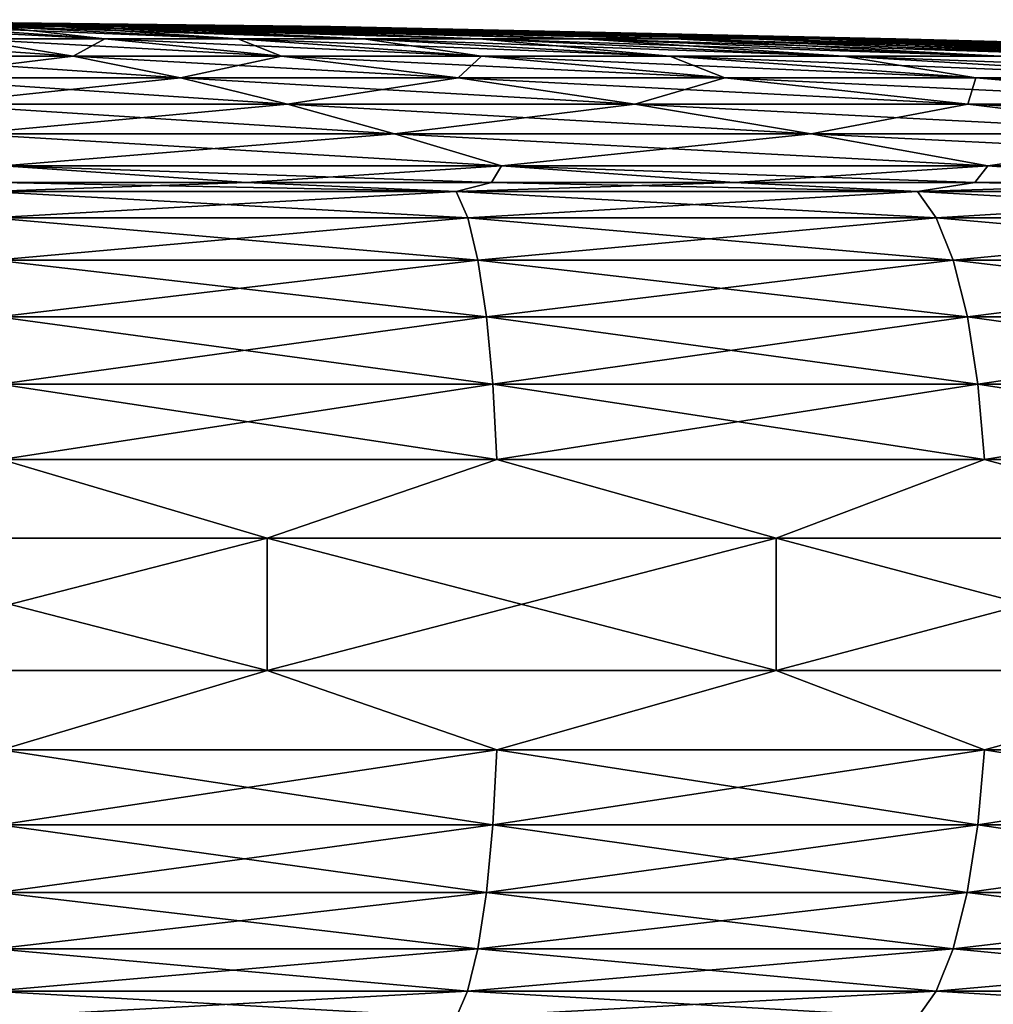
# Model space of a CAD drawing. Units: millimetres. Extents: x -36 to 36, y -114 to 7.
# Drawn here: x 2 to 9, y 0 to 7 of the extents above; entities that cross this region are included whole.
import ezdxf

# ---------------------------------------------------------------- set-up
doc = ezdxf.new("R2010")
doc.units = ezdxf.units.MM
doc.header["$LTSCALE"] = 81.481481
for name, color, linetype in [('10', 7, 'CONTINUOUS'), ('11', 7, 'CONTINUOUS'), ('2', 7, 'CONTINUOUS'), ('3', 7, 'CONTINUOUS'), ('4', 7, 'CONTINUOUS'), ('5', 7, 'CONTINUOUS'), ('8', 7, 'CONTINUOUS'), ('9', 7, 'CONTINUOUS')]:
    doc.layers.add(name, color=color, linetype=linetype)

msp = doc.modelspace()

# ---------------------------------------------------------------- linework, layer by layer
at = {"layer": '10', "linetype": 'Continuous'}
for points in [[(5.1453, 6.1008, -33.5867), (1.721, 6.1008, -33.9349), (3.6112, 6.166, -33.2042), (5.1453, 6.1008, -33.5867)], [(3.6112, 6.166, -33.2042), (1.721, 6.1008, -33.9349), (1.8082, 6.166, -33.351), (3.6112, 6.166, -33.2042)], [(5.4035, 6.166, -32.96), (5.1453, 6.1008, -33.5867), (3.6112, 6.166, -33.2042), (5.4035, 6.166, -32.96)], [(8.5168, 6.1008, -32.8939), (5.1453, 6.1008, -33.5867), (7.18, 6.166, -32.6191), (8.5168, 6.1008, -32.8939)], [(7.18, 6.166, -32.6191), (5.1453, 6.1008, -33.5867), (5.4035, 6.166, -32.96), (7.18, 6.166, -32.6191)], [(8.9354, 6.166, -32.1826), (8.5168, 6.1008, -32.8939), (7.18, 6.166, -32.6191), (8.9354, 6.166, -32.1826)], [(11.8009, 6.1008, -31.8635), (8.5168, 6.1008, -32.8939), (10.6647, 6.166, -31.6516), (11.8009, 6.1008, -31.8635)], [(10.6647, 6.166, -31.6516), (8.5168, 6.1008, -32.8939), (8.9354, 6.166, -32.1826), (10.6647, 6.166, -31.6516)], [(5.1453, 6.1008, -33.5867), (1.7488, 5.9083, -34.4843), (1.721, 6.1008, -33.9349), (5.1453, 6.1008, -33.5867)], [(5.2286, 5.9083, -34.1305), (1.7488, 5.9083, -34.4843), (5.1453, 6.1008, -33.5867), (5.2286, 5.9083, -34.1305)], [(8.5168, 6.1008, -32.8939), (5.2286, 5.9083, -34.1305), (5.1453, 6.1008, -33.5867), (8.5168, 6.1008, -32.8939)], [(8.6547, 5.9083, -33.4264), (5.2286, 5.9083, -34.1305), (8.5168, 6.1008, -32.8939), (8.6547, 5.9083, -33.4264)], [(11.8009, 6.1008, -31.8635), (8.6547, 5.9083, -33.4264), (8.5168, 6.1008, -32.8939), (11.8009, 6.1008, -31.8635)], [(11.992, 5.9083, -32.3793), (8.6547, 5.9083, -33.4264), (11.8009, 6.1008, -31.8635), (11.992, 5.9083, -32.3793)], [(5.2286, 5.9083, -34.1305), (1.7738, 5.598, -34.977), (1.7488, 5.9083, -34.4843), (5.2286, 5.9083, -34.1305)], [(5.3033, 5.598, -34.6181), (1.7738, 5.598, -34.977), (5.2286, 5.9083, -34.1305), (5.3033, 5.598, -34.6181)], [(8.6547, 5.9083, -33.4264), (5.3033, 5.598, -34.6181), (5.2286, 5.9083, -34.1305), (8.6547, 5.9083, -33.4264)], [(8.7783, 5.598, -33.904), (5.3033, 5.598, -34.6181), (8.6547, 5.9083, -33.4264), (8.7783, 5.598, -33.904)], [(11.992, 5.9083, -32.3793), (8.7783, 5.598, -33.904), (8.6547, 5.9083, -33.4264), (11.992, 5.9083, -32.3793)], [(12.1633, 5.598, -32.8419), (8.7783, 5.598, -33.904), (11.992, 5.9083, -32.3793), (12.1633, 5.598, -32.8419)], [(5.3033, 5.598, -34.6181), (1.7947, 5.1857, -35.3884), (1.7738, 5.598, -34.977), (5.3033, 5.598, -34.6181)], [(5.3657, 5.1857, -35.0252), (1.7947, 5.1857, -35.3884), (5.3033, 5.598, -34.6181), (5.3657, 5.1857, -35.0252)], [(8.7783, 5.598, -33.904), (5.3657, 5.1857, -35.0252), (5.3033, 5.598, -34.6181), (8.7783, 5.598, -33.904)], [(8.8816, 5.1857, -34.3027), (5.3657, 5.1857, -35.0252), (8.7783, 5.598, -33.904), (8.8816, 5.1857, -34.3027)], [(12.1633, 5.598, -32.8419), (8.8816, 5.1857, -34.3027), (8.7783, 5.598, -33.904), (12.1633, 5.598, -32.8419)], [(12.3064, 5.1857, -33.2282), (8.8816, 5.1857, -34.3027), (12.1633, 5.598, -32.8419), (12.3064, 5.1857, -33.2282)], [(5.3657, 5.1857, -35.0252), (1.8104, 4.692, -35.6977), (1.7947, 5.1857, -35.3884), (5.3657, 5.1857, -35.0252)], [(5.4126, 4.692, -35.3313), (1.8104, 4.692, -35.6977), (5.3657, 5.1857, -35.0252), (5.4126, 4.692, -35.3313)], [(8.8816, 5.1857, -34.3027), (5.4126, 4.692, -35.3313), (5.3657, 5.1857, -35.0252), (8.8816, 5.1857, -34.3027)], [(8.9592, 4.692, -34.6025), (5.4126, 4.692, -35.3313), (8.8816, 5.1857, -34.3027), (8.9592, 4.692, -34.6025)], [(12.3064, 5.1857, -33.2282), (8.9592, 4.692, -34.6025), (8.8816, 5.1857, -34.3027), (12.3064, 5.1857, -33.2282)], [(12.4139, 4.692, -33.5186), (8.9592, 4.692, -34.6025), (12.3064, 5.1857, -33.2282), (12.4139, 4.692, -33.5186)], [(5.4126, 4.692, -35.3313), (1.8201, 4.1417, -35.8893), (1.8104, 4.692, -35.6977), (5.4126, 4.692, -35.3313)], [(5.4416, 4.1417, -35.5211), (1.8201, 4.1417, -35.8893), (5.4126, 4.692, -35.3313), (5.4416, 4.1417, -35.5211)], [(8.9592, 4.692, -34.6025), (5.4416, 4.1417, -35.5211), (5.4126, 4.692, -35.3313), (8.9592, 4.692, -34.6025)], [(9.0073, 4.1417, -34.7883), (5.4416, 4.1417, -35.5211), (8.9592, 4.692, -34.6025), (9.0073, 4.1417, -34.7883)], [(12.4139, 4.692, -33.5186), (9.0073, 4.1417, -34.7883), (8.9592, 4.692, -34.6025), (12.4139, 4.692, -33.5186)], [(12.4806, 4.1417, -33.6986), (9.0073, 4.1417, -34.7883), (12.4139, 4.692, -33.5186), (12.4806, 4.1417, -33.6986)], [(3.763, 3.566, -35.8028), (0, 3.566, -36), (1.8201, 4.1417, -35.8893), (3.763, 3.566, -35.8028)], [(5.4416, 4.1417, -35.5211), (3.763, 3.566, -35.8028), (1.8201, 4.1417, -35.8893), (5.4416, 4.1417, -35.5211)], [(7.4848, 3.566, -35.2133), (3.763, 3.566, -35.8028), (5.4416, 4.1417, -35.5211), (7.4848, 3.566, -35.2133)], [(9.0073, 4.1417, -34.7883), (7.4848, 3.566, -35.2133), (5.4416, 4.1417, -35.5211), (9.0073, 4.1417, -34.7883)], [(11.1246, 3.566, -34.238), (7.4848, 3.566, -35.2133), (9.0073, 4.1417, -34.7883), (11.1246, 3.566, -34.238)], [(12.4806, 4.1417, -33.6986), (11.1246, 3.566, -34.238), (9.0073, 4.1417, -34.7883), (12.4806, 4.1417, -33.6986)]]:
    msp.add_3dface(points, dxfattribs=at)
at = {"layer": '11', "linetype": 'Continuous'}
for points in [[(0, 7.356), (4.2253, 7.3052), (4.1208, 7.3065, -0.5206), (0, 7.356)], [(0, 7.356), (4.1208, 7.3065, -0.5206), (4.0231, 7.3065, -1.033), (0, 7.356)], [(0, 7.356), (4.0231, 7.3065, -1.033), (3.8619, 7.3065, -1.529), (0, 7.356)], [(0, 7.356), (3.8619, 7.3065, -1.529), (3.6398, 7.3065, -2.001), (0, 7.356)], [(0, 7.356), (3.6398, 7.3065, -2.001), (3.3603, 7.3065, -2.4414), (0, 7.356)], [(0, 7.356), (3.3603, 7.3065, -2.4414), (3.0278, 7.3065, -2.8433), (0, 7.356)], [(0, 7.356), (3.0278, 7.3065, -2.8433), (2.6476, 7.3065, -3.2004), (0, 7.356)], [(0, 7.356), (2.6476, 7.3065, -3.2004), (2.2256, 7.3065, -3.507), (0, 7.356)], [(0, 7.356), (2.2256, 7.3065, -3.507), (1.7685, 7.3065, -3.7583), (0, 7.356)], [(2.5756, 7.2168, -7.9267), (1.5618, 7.2168, -8.187), (1.2835, 7.3065, -3.9503), (2.5756, 7.2168, -7.9267)], [(1.7685, 7.3065, -3.7583), (2.5756, 7.2168, -7.9267), (1.2835, 7.3065, -3.9503), (1.7685, 7.3065, -3.7583)], [(3.5487, 7.2168, -7.5414), (2.5756, 7.2168, -7.9267), (1.7685, 7.3065, -3.7583), (3.5487, 7.2168, -7.5414)], [(2.2256, 7.3065, -3.507), (3.5487, 7.2168, -7.5414), (1.7685, 7.3065, -3.7583), (2.2256, 7.3065, -3.507)], [(4.4659, 7.2168, -7.0372), (3.5487, 7.2168, -7.5414), (2.2256, 7.3065, -3.507), (4.4659, 7.2168, -7.0372)], [(2.6476, 7.3065, -3.2004), (4.4659, 7.2168, -7.0372), (2.2256, 7.3065, -3.507), (2.6476, 7.3065, -3.2004)], [(5.3127, 7.2168, -6.422), (4.4659, 7.2168, -7.0372), (2.6476, 7.3065, -3.2004), (5.3127, 7.2168, -6.422)], [(3.0278, 7.3065, -2.8433), (5.3127, 7.2168, -6.422), (2.6476, 7.3065, -3.2004), (3.0278, 7.3065, -2.8433)], [(6.0757, 7.2168, -5.7055), (5.3127, 7.2168, -6.422), (3.0278, 7.3065, -2.8433), (6.0757, 7.2168, -5.7055)], [(3.3603, 7.3065, -2.4414), (6.0757, 7.2168, -5.7055), (3.0278, 7.3065, -2.8433), (3.3603, 7.3065, -2.4414)], [(6.7429, 7.2168, -4.899), (6.0757, 7.2168, -5.7055), (3.3603, 7.3065, -2.4414), (6.7429, 7.2168, -4.899)], [(3.6398, 7.3065, -2.001), (6.7429, 7.2168, -4.899), (3.3603, 7.3065, -2.4414), (3.6398, 7.3065, -2.001)], [(7.3037, 7.2168, -4.0153), (6.7429, 7.2168, -4.899), (3.6398, 7.3065, -2.001), (7.3037, 7.2168, -4.0153)], [(3.8619, 7.3065, -1.529), (7.3037, 7.2168, -4.0153), (3.6398, 7.3065, -2.001), (3.8619, 7.3065, -1.529)], [(7.7494, 7.2168, -3.0682), (7.3037, 7.2168, -4.0153), (3.8619, 7.3065, -1.529), (7.7494, 7.2168, -3.0682)], [(4.0231, 7.3065, -1.033), (7.7494, 7.2168, -3.0682), (3.8619, 7.3065, -1.529), (4.0231, 7.3065, -1.033)], [(8.0728, 7.2168, -2.0727), (7.7494, 7.2168, -3.0682), (4.0231, 7.3065, -1.033), (8.0728, 7.2168, -2.0727)], [(4.1208, 7.3065, -0.5206), (8.0728, 7.2168, -2.0727), (4.0231, 7.3065, -1.033), (4.1208, 7.3065, -0.5206)], [(4.2253, 7.3052), (8.2689, 7.2168, -1.0446), (4.1208, 7.3065, -0.5206), (4.2253, 7.3052)], [(8.2689, 7.2168, -1.0446), (8.0728, 7.2168, -2.0727), (4.1208, 7.3065, -0.5206), (8.2689, 7.2168, -1.0446)], [(4.2253, 7.3052), (8.3591, 7.2162), (8.2689, 7.2168, -1.0446), (4.2253, 7.3052)], [(2.3449, 7.0904, -12.2926), (0.7858, 7.0904, -12.4896), (1.5618, 7.2168, -8.187), (2.3449, 7.0904, -12.2926)], [(2.5756, 7.2168, -7.9267), (2.3449, 7.0904, -12.2926), (1.5618, 7.2168, -8.187), (2.5756, 7.2168, -7.9267)], [(3.8671, 7.0904, -11.9018), (2.3449, 7.0904, -12.2926), (2.5756, 7.2168, -7.9267), (3.8671, 7.0904, -11.9018)], [(3.5487, 7.2168, -7.5414), (3.8671, 7.0904, -11.9018), (2.5756, 7.2168, -7.9267), (3.5487, 7.2168, -7.5414)], [(5.3283, 7.0904, -11.3232), (3.8671, 7.0904, -11.9018), (3.5487, 7.2168, -7.5414), (5.3283, 7.0904, -11.3232)], [(4.4659, 7.2168, -7.0372), (5.3283, 7.0904, -11.3232), (3.5487, 7.2168, -7.5414), (4.4659, 7.2168, -7.0372)], [(6.7055, 7.0904, -10.5661), (5.3283, 7.0904, -11.3232), (4.4659, 7.2168, -7.0372), (6.7055, 7.0904, -10.5661)], [(5.3127, 7.2168, -6.422), (6.7055, 7.0904, -10.5661), (4.4659, 7.2168, -7.0372), (5.3127, 7.2168, -6.422)], [(7.9769, 7.0904, -9.6424), (6.7055, 7.0904, -10.5661), (5.3127, 7.2168, -6.422), (7.9769, 7.0904, -9.6424)], [(6.0757, 7.2168, -5.7055), (7.9769, 7.0904, -9.6424), (5.3127, 7.2168, -6.422), (6.0757, 7.2168, -5.7055)], [(9.1225, 7.0904, -8.5666), (7.9769, 7.0904, -9.6424), (6.0757, 7.2168, -5.7055), (9.1225, 7.0904, -8.5666)], [(6.7429, 7.2168, -4.899), (9.1225, 7.0904, -8.5666), (6.0757, 7.2168, -5.7055), (6.7429, 7.2168, -4.899)], [(10.1242, 7.0904, -7.3557), (9.1225, 7.0904, -8.5666), (6.7429, 7.2168, -4.899), (10.1242, 7.0904, -7.3557)], [(7.3037, 7.2168, -4.0153), (10.1242, 7.0904, -7.3557), (6.7429, 7.2168, -4.899), (7.3037, 7.2168, -4.0153)], [(10.9663, 7.0904, -6.0288), (10.1242, 7.0904, -7.3557), (7.3037, 7.2168, -4.0153), (10.9663, 7.0904, -6.0288)], [(7.7494, 7.2168, -3.0682), (10.9663, 7.0904, -6.0288), (7.3037, 7.2168, -4.0153), (7.7494, 7.2168, -3.0682)], [(11.6355, 7.0904, -4.6068), (10.9663, 7.0904, -6.0288), (7.7494, 7.2168, -3.0682), (11.6355, 7.0904, -4.6068)], [(8.0728, 7.2168, -2.0727), (11.6355, 7.0904, -4.6068), (7.7494, 7.2168, -3.0682), (8.0728, 7.2168, -2.0727)], [(12.1211, 7.0904, -3.1122), (11.6355, 7.0904, -4.6068), (8.0728, 7.2168, -2.0727), (12.1211, 7.0904, -3.1122)], [(8.2689, 7.2168, -1.0446), (12.1211, 7.0904, -3.1122), (8.0728, 7.2168, -2.0727), (8.2689, 7.2168, -1.0446)], [(8.3591, 7.2162), (12.4156, 7.0904, -1.5685), (8.2689, 7.2168, -1.0446), (8.3591, 7.2162)], [(12.4156, 7.0904, -1.5685), (12.1211, 7.0904, -3.1122), (8.2689, 7.2168, -1.0446), (12.4156, 7.0904, -1.5685)], [(8.3591, 7.2162), (9.1894, 7.1939), (12.4156, 7.0904, -1.5685), (8.3591, 7.2162)], [(2.3449, 7.0904, -12.2926), (1.0481, 6.9303, -16.6597), (0.7858, 7.0904, -12.4896), (2.3449, 7.0904, -12.2926)], [(3.1279, 6.9303, -16.397), (1.0481, 6.9303, -16.6597), (2.3449, 7.0904, -12.2926), (3.1279, 6.9303, -16.397)], [(3.8671, 7.0904, -11.9018), (3.1279, 6.9303, -16.397), (2.3449, 7.0904, -12.2926), (3.8671, 7.0904, -11.9018)], [(5.1583, 6.9303, -15.8757), (3.1279, 6.9303, -16.397), (3.8671, 7.0904, -11.9018), (5.1583, 6.9303, -15.8757)], [(5.3283, 7.0904, -11.3232), (5.1583, 6.9303, -15.8757), (3.8671, 7.0904, -11.9018), (5.3283, 7.0904, -11.3232)], [(7.1074, 6.9303, -15.104), (5.1583, 6.9303, -15.8757), (5.3283, 7.0904, -11.3232), (7.1074, 6.9303, -15.104)], [(6.7055, 7.0904, -10.5661), (7.1074, 6.9303, -15.104), (5.3283, 7.0904, -11.3232), (6.7055, 7.0904, -10.5661)], [(8.9444, 6.9303, -14.0941), (7.1074, 6.9303, -15.104), (6.7055, 7.0904, -10.5661), (8.9444, 6.9303, -14.0941)], [(7.9769, 7.0904, -9.6424), (8.9444, 6.9303, -14.0941), (6.7055, 7.0904, -10.5661), (7.9769, 7.0904, -9.6424)], [(10.6403, 6.9303, -12.8619), (8.9444, 6.9303, -14.0941), (7.9769, 7.0904, -9.6424), (10.6403, 6.9303, -12.8619)], [(9.1225, 7.0904, -8.5666), (10.6403, 6.9303, -12.8619), (7.9769, 7.0904, -9.6424), (9.1225, 7.0904, -8.5666)], [(3.1279, 6.9303, -16.397), (1.3105, 6.7396, -20.8291), (1.0481, 6.9303, -16.6597), (3.1279, 6.9303, -16.397)], [(3.9107, 6.7396, -20.5006), (1.3105, 6.7396, -20.8291), (3.1279, 6.9303, -16.397), (3.9107, 6.7396, -20.5006)], [(5.1583, 6.9303, -15.8757), (3.9107, 6.7396, -20.5006), (3.1279, 6.9303, -16.397), (5.1583, 6.9303, -15.8757)], [(6.4493, 6.7396, -19.8488), (3.9107, 6.7396, -20.5006), (5.1583, 6.9303, -15.8757), (6.4493, 6.7396, -19.8488)], [(7.1074, 6.9303, -15.104), (6.4493, 6.7396, -19.8488), (5.1583, 6.9303, -15.8757), (7.1074, 6.9303, -15.104)], [(8.8861, 6.7396, -18.884), (6.4493, 6.7396, -19.8488), (7.1074, 6.9303, -15.104), (8.8861, 6.7396, -18.884)], [(8.9444, 6.9303, -14.0941), (8.8861, 6.7396, -18.884), (7.1074, 6.9303, -15.104), (8.9444, 6.9303, -14.0941)], [(11.1828, 6.7396, -17.6213), (8.8861, 6.7396, -18.884), (8.9444, 6.9303, -14.0941), (11.1828, 6.7396, -17.6213)], [(10.6403, 6.9303, -12.8619), (11.1828, 6.7396, -17.6213), (8.9444, 6.9303, -14.0941), (10.6403, 6.9303, -12.8619)], [(3.9107, 6.7396, -20.5006), (1.5727, 6.5215, -24.9978), (1.3105, 6.7396, -20.8291), (3.9107, 6.7396, -20.5006)], [(4.6934, 6.5215, -24.6036), (1.5727, 6.5215, -24.9978), (3.9107, 6.7396, -20.5006), (4.6934, 6.5215, -24.6036)], [(6.4493, 6.7396, -19.8488), (4.6934, 6.5215, -24.6036), (3.9107, 6.7396, -20.5006), (6.4493, 6.7396, -19.8488)], [(7.74, 6.5215, -23.8214), (4.6934, 6.5215, -24.6036), (6.4493, 6.7396, -19.8488), (7.74, 6.5215, -23.8214)], [(8.8861, 6.7396, -18.884), (7.74, 6.5215, -23.8214), (6.4493, 6.7396, -19.8488), (8.8861, 6.7396, -18.884)], [(10.6646, 6.5215, -22.6634), (7.74, 6.5215, -23.8214), (8.8861, 6.7396, -18.884), (10.6646, 6.5215, -22.6634)], [(11.1828, 6.7396, -17.6213), (10.6646, 6.5215, -22.6634), (8.8861, 6.7396, -18.884), (11.1828, 6.7396, -17.6213)], [(4.6934, 6.5215, -24.6036), (1.835, 6.2883, -29.1666), (1.5727, 6.5215, -24.9978), (4.6934, 6.5215, -24.6036)], [(5.4761, 6.2883, -28.7066), (1.835, 6.2883, -29.1666), (4.6934, 6.5215, -24.6036), (5.4761, 6.2883, -28.7066)], [(7.74, 6.5215, -23.8214), (5.4761, 6.2883, -28.7066), (4.6934, 6.5215, -24.6036), (7.74, 6.5215, -23.8214)], [(9.0308, 6.2883, -27.7939), (5.4761, 6.2883, -28.7066), (7.74, 6.5215, -23.8214), (9.0308, 6.2883, -27.7939)], [(10.6646, 6.5215, -22.6634), (9.0308, 6.2883, -27.7939), (7.74, 6.5215, -23.8214), (10.6646, 6.5215, -22.6634)], [(12.4431, 6.2883, -26.4429), (9.0308, 6.2883, -27.7939), (10.6646, 6.5215, -22.6634), (12.4431, 6.2883, -26.4429)], [(3.6112, 6.166, -33.2042), (1.8082, 6.166, -33.351), (1.835, 6.2883, -29.1666), (3.6112, 6.166, -33.2042)], [(5.4761, 6.2883, -28.7066), (3.6112, 6.166, -33.2042), (1.835, 6.2883, -29.1666), (5.4761, 6.2883, -28.7066)], [(5.4035, 6.166, -32.96), (3.6112, 6.166, -33.2042), (5.4761, 6.2883, -28.7066), (5.4035, 6.166, -32.96)], [(7.18, 6.166, -32.6191), (5.4035, 6.166, -32.96), (5.4761, 6.2883, -28.7066), (7.18, 6.166, -32.6191)], [(9.0308, 6.2883, -27.7939), (7.18, 6.166, -32.6191), (5.4761, 6.2883, -28.7066), (9.0308, 6.2883, -27.7939)], [(8.9354, 6.166, -32.1826), (7.18, 6.166, -32.6191), (9.0308, 6.2883, -27.7939), (8.9354, 6.166, -32.1826)], [(10.6647, 6.166, -31.6516), (8.9354, 6.166, -32.1826), (9.0308, 6.2883, -27.7939), (10.6647, 6.166, -31.6516)], [(12.4431, 6.2883, -26.4429), (10.6647, 6.166, -31.6516), (9.0308, 6.2883, -27.7939), (12.4431, 6.2883, -26.4429)]]:
    msp.add_3dface(points, dxfattribs=at)
at = {"layer": '2', "linetype": 'Continuous'}
for points in [[(0, 2.6, 36), (1.8201, 2.0214, 35.8887), (3.763, 2.6, 35.8028), (0, 2.6, 36)], [(1.8201, 2.0214, 35.8887), (5.4415, 2.0214, 35.5204), (3.763, 2.6, 35.8028), (1.8201, 2.0214, 35.8887)], [(3.763, 2.6, 35.8028), (5.4415, 2.0214, 35.5204), (7.4848, 2.6, 35.2133), (3.763, 2.6, 35.8028)], [(5.4415, 2.0214, 35.5204), (9.0072, 2.0214, 34.7877), (7.4848, 2.6, 35.2133), (5.4415, 2.0214, 35.5204)], [(7.4848, 2.6, 35.2133), (9.0072, 2.0214, 34.7877), (11.1246, 2.6, 34.238), (7.4848, 2.6, 35.2133)], [(9.0072, 2.0214, 34.7877), (12.4803, 2.0214, 33.6979), (11.1246, 2.6, 34.238), (9.0072, 2.0214, 34.7877)], [(1.8103, 1.4714, 35.6964), (5.4124, 1.4714, 35.3301), (1.8201, 2.0214, 35.8887), (1.8103, 1.4714, 35.6964)], [(1.8201, 2.0214, 35.8887), (5.4124, 1.4714, 35.3301), (5.4415, 2.0214, 35.5204), (1.8201, 2.0214, 35.8887)], [(5.4124, 1.4714, 35.3301), (8.9589, 1.4714, 34.6013), (5.4415, 2.0214, 35.5204), (5.4124, 1.4714, 35.3301)], [(5.4415, 2.0214, 35.5204), (8.9589, 1.4714, 34.6013), (9.0072, 2.0214, 34.7877), (5.4415, 2.0214, 35.5204)], [(8.9589, 1.4714, 34.6013), (12.4135, 1.4714, 33.5174), (9.0072, 2.0214, 34.7877), (8.9589, 1.4714, 34.6013)], [(9.0072, 2.0214, 34.7877), (12.4135, 1.4714, 33.5174), (12.4803, 2.0214, 33.6979), (9.0072, 2.0214, 34.7877)], [(1.7946, 0.978, 35.3866), (5.3654, 0.978, 35.0234), (1.8103, 1.4714, 35.6964), (1.7946, 0.978, 35.3866)], [(1.8103, 1.4714, 35.6964), (5.3654, 0.978, 35.0234), (5.4124, 1.4714, 35.3301), (1.8103, 1.4714, 35.6964)], [(5.3654, 0.978, 35.0234), (8.8811, 0.978, 34.3009), (5.4124, 1.4714, 35.3301), (5.3654, 0.978, 35.0234)], [(5.4124, 1.4714, 35.3301), (8.8811, 0.978, 34.3009), (8.9589, 1.4714, 34.6013), (5.4124, 1.4714, 35.3301)], [(8.8811, 0.978, 34.3009), (12.3057, 0.978, 33.2265), (8.9589, 1.4714, 34.6013), (8.8811, 0.978, 34.3009)], [(8.9589, 1.4714, 34.6013), (12.3057, 0.978, 33.2265), (12.4135, 1.4714, 33.5174), (8.9589, 1.4714, 34.6013)], [(1.7737, 0.5661, 34.9748), (5.303, 0.5661, 34.6159), (1.7946, 0.978, 35.3866), (1.7737, 0.5661, 34.9748)], [(1.7946, 0.978, 35.3866), (5.303, 0.5661, 34.6159), (5.3654, 0.978, 35.0234), (1.7946, 0.978, 35.3866)], [(5.303, 0.5661, 34.6159), (8.7778, 0.5661, 33.9018), (5.3654, 0.978, 35.0234), (5.303, 0.5661, 34.6159)], [(5.3654, 0.978, 35.0234), (8.7778, 0.5661, 33.9018), (8.8811, 0.978, 34.3009), (5.3654, 0.978, 35.0234)], [(8.7778, 0.5661, 33.9018), (12.1625, 0.5661, 32.8398), (8.8811, 0.978, 34.3009), (8.7778, 0.5661, 33.9018)], [(8.8811, 0.978, 34.3009), (12.1625, 0.5661, 32.8398), (12.3057, 0.978, 33.2265), (8.8811, 0.978, 34.3009)], [(1.7487, 0.2565, 34.4817), (5.2282, 0.2565, 34.1279), (1.7737, 0.5661, 34.9748), (1.7487, 0.2565, 34.4817)], [(1.7737, 0.5661, 34.9748), (5.2282, 0.2565, 34.1279), (5.303, 0.5661, 34.6159), (1.7737, 0.5661, 34.9748)], [(5.2282, 0.2565, 34.1279), (8.654, 0.2565, 33.4238), (5.303, 0.5661, 34.6159), (5.2282, 0.2565, 34.1279)], [(5.303, 0.5661, 34.6159), (8.654, 0.2565, 33.4238), (8.7778, 0.5661, 33.9018), (5.303, 0.5661, 34.6159)], [(8.654, 0.2565, 33.4238), (11.9911, 0.2565, 32.3768), (8.7778, 0.5661, 33.9018), (8.654, 0.2565, 33.4238)], [(8.7778, 0.5661, 33.9018), (11.9911, 0.2565, 32.3768), (12.1625, 0.5661, 32.8398), (8.7778, 0.5661, 33.9018)], [(1.7208, 0.0645, 33.9321), (5.1449, 0.0645, 33.5839), (1.7487, 0.2565, 34.4817), (1.7208, 0.0645, 33.9321)], [(1.7487, 0.2565, 34.4817), (5.1449, 0.0645, 33.5839), (5.2282, 0.2565, 34.1279), (1.7487, 0.2565, 34.4817)], [(5.1449, 0.0645, 33.5839), (8.5161, 0.0645, 32.8911), (5.2282, 0.2565, 34.1279), (5.1449, 0.0645, 33.5839)], [(5.2282, 0.2565, 34.1279), (8.5161, 0.0645, 32.8911), (8.654, 0.2565, 33.4238), (5.2282, 0.2565, 34.1279)], [(8.5161, 0.0645, 32.8911), (11.7999, 0.0645, 31.8608), (8.654, 0.2565, 33.4238), (8.5161, 0.0645, 32.8911)], [(8.654, 0.2565, 33.4238), (11.7999, 0.0645, 31.8608), (11.9911, 0.2565, 32.3768), (8.654, 0.2565, 33.4238)]]:
    msp.add_3dface(points, dxfattribs=at)
at = {"layer": '3', "linetype": 'Continuous'}
for points in [[(0, 2.6, 36), (3.763, 2.6, 35.8028), (0, 3.566, 36), (0, 2.6, 36)], [(0, 3.566, 36), (3.763, 2.6, 35.8028), (3.763, 3.566, 35.8028), (0, 3.566, 36)], [(3.763, 2.6, 35.8028), (7.4848, 2.6, 35.2133), (3.763, 3.566, 35.8028), (3.763, 2.6, 35.8028)], [(3.763, 3.566, 35.8028), (7.4848, 2.6, 35.2133), (7.4848, 3.566, 35.2133), (3.763, 3.566, 35.8028)], [(7.4848, 2.6, 35.2133), (11.1246, 2.6, 34.238), (7.4848, 3.566, 35.2133), (7.4848, 2.6, 35.2133)], [(7.4848, 3.566, 35.2133), (11.1246, 2.6, 34.238), (11.1246, 3.566, 34.238), (7.4848, 3.566, 35.2133)]]:
    msp.add_3dface(points, dxfattribs=at)
at = {"layer": '4', "linetype": 'Continuous'}
for points in [[(1.721, 6.1008, 33.9349), (5.1453, 6.1008, 33.5867), (1.8082, 6.166, 33.351), (1.721, 6.1008, 33.9349)], [(1.8082, 6.166, 33.351), (5.1453, 6.1008, 33.5867), (3.6112, 6.166, 33.2042), (1.8082, 6.166, 33.351)], [(3.6112, 6.166, 33.2042), (5.1453, 6.1008, 33.5867), (5.4035, 6.166, 32.96), (3.6112, 6.166, 33.2042)], [(5.1453, 6.1008, 33.5867), (8.5168, 6.1008, 32.8939), (5.4035, 6.166, 32.96), (5.1453, 6.1008, 33.5867)], [(5.4035, 6.166, 32.96), (8.5168, 6.1008, 32.8939), (7.18, 6.166, 32.6191), (5.4035, 6.166, 32.96)], [(7.18, 6.166, 32.6191), (8.5168, 6.1008, 32.8939), (8.9354, 6.166, 32.1826), (7.18, 6.166, 32.6191)], [(8.5168, 6.1008, 32.8939), (11.8009, 6.1008, 31.8635), (8.9354, 6.166, 32.1826), (8.5168, 6.1008, 32.8939)], [(8.9354, 6.166, 32.1826), (11.8009, 6.1008, 31.8635), (10.6647, 6.166, 31.6516), (8.9354, 6.166, 32.1826)], [(1.7488, 5.9083, 34.4843), (5.2286, 5.9083, 34.1305), (1.721, 6.1008, 33.9349), (1.7488, 5.9083, 34.4843)], [(1.721, 6.1008, 33.9349), (5.2286, 5.9083, 34.1305), (5.1453, 6.1008, 33.5867), (1.721, 6.1008, 33.9349)], [(5.2286, 5.9083, 34.1305), (8.6547, 5.9083, 33.4264), (5.1453, 6.1008, 33.5867), (5.2286, 5.9083, 34.1305)], [(5.1453, 6.1008, 33.5867), (8.6547, 5.9083, 33.4264), (8.5168, 6.1008, 32.8939), (5.1453, 6.1008, 33.5867)], [(8.6547, 5.9083, 33.4264), (11.992, 5.9083, 32.3793), (8.5168, 6.1008, 32.8939), (8.6547, 5.9083, 33.4264)], [(8.5168, 6.1008, 32.8939), (11.992, 5.9083, 32.3793), (11.8009, 6.1008, 31.8635), (8.5168, 6.1008, 32.8939)], [(1.7738, 5.598, 34.977), (5.3033, 5.598, 34.6181), (1.7488, 5.9083, 34.4843), (1.7738, 5.598, 34.977)], [(1.7488, 5.9083, 34.4843), (5.3033, 5.598, 34.6181), (5.2286, 5.9083, 34.1305), (1.7488, 5.9083, 34.4843)], [(5.3033, 5.598, 34.6181), (8.7783, 5.598, 33.904), (5.2286, 5.9083, 34.1305), (5.3033, 5.598, 34.6181)], [(5.2286, 5.9083, 34.1305), (8.7783, 5.598, 33.904), (8.6547, 5.9083, 33.4264), (5.2286, 5.9083, 34.1305)], [(8.7783, 5.598, 33.904), (12.1633, 5.598, 32.8419), (8.6547, 5.9083, 33.4264), (8.7783, 5.598, 33.904)], [(8.6547, 5.9083, 33.4264), (12.1633, 5.598, 32.8419), (11.992, 5.9083, 32.3793), (8.6547, 5.9083, 33.4264)], [(1.7947, 5.1857, 35.3884), (5.3657, 5.1857, 35.0252), (1.7738, 5.598, 34.977), (1.7947, 5.1857, 35.3884)], [(1.7738, 5.598, 34.977), (5.3657, 5.1857, 35.0252), (5.3033, 5.598, 34.6181), (1.7738, 5.598, 34.977)], [(5.3657, 5.1857, 35.0252), (8.8816, 5.1857, 34.3027), (5.3033, 5.598, 34.6181), (5.3657, 5.1857, 35.0252)], [(5.3033, 5.598, 34.6181), (8.8816, 5.1857, 34.3027), (8.7783, 5.598, 33.904), (5.3033, 5.598, 34.6181)], [(8.8816, 5.1857, 34.3027), (12.3064, 5.1857, 33.2282), (8.7783, 5.598, 33.904), (8.8816, 5.1857, 34.3027)], [(8.7783, 5.598, 33.904), (12.3064, 5.1857, 33.2282), (12.1633, 5.598, 32.8419), (8.7783, 5.598, 33.904)], [(1.8104, 4.692, 35.6977), (5.4126, 4.692, 35.3313), (1.7947, 5.1857, 35.3884), (1.8104, 4.692, 35.6977)], [(1.7947, 5.1857, 35.3884), (5.4126, 4.692, 35.3313), (5.3657, 5.1857, 35.0252), (1.7947, 5.1857, 35.3884)], [(5.4126, 4.692, 35.3313), (8.9592, 4.692, 34.6025), (5.3657, 5.1857, 35.0252), (5.4126, 4.692, 35.3313)], [(5.3657, 5.1857, 35.0252), (8.9592, 4.692, 34.6025), (8.8816, 5.1857, 34.3027), (5.3657, 5.1857, 35.0252)], [(8.9592, 4.692, 34.6025), (12.4139, 4.692, 33.5186), (8.8816, 5.1857, 34.3027), (8.9592, 4.692, 34.6025)], [(8.8816, 5.1857, 34.3027), (12.4139, 4.692, 33.5186), (12.3064, 5.1857, 33.2282), (8.8816, 5.1857, 34.3027)], [(1.8201, 4.1417, 35.8893), (5.4416, 4.1417, 35.5211), (1.8104, 4.692, 35.6977), (1.8201, 4.1417, 35.8893)], [(1.8104, 4.692, 35.6977), (5.4416, 4.1417, 35.5211), (5.4126, 4.692, 35.3313), (1.8104, 4.692, 35.6977)], [(5.4416, 4.1417, 35.5211), (9.0073, 4.1417, 34.7883), (5.4126, 4.692, 35.3313), (5.4416, 4.1417, 35.5211)], [(5.4126, 4.692, 35.3313), (9.0073, 4.1417, 34.7883), (8.9592, 4.692, 34.6025), (5.4126, 4.692, 35.3313)], [(9.0073, 4.1417, 34.7883), (12.4806, 4.1417, 33.6986), (8.9592, 4.692, 34.6025), (9.0073, 4.1417, 34.7883)], [(8.9592, 4.692, 34.6025), (12.4806, 4.1417, 33.6986), (12.4139, 4.692, 33.5186), (8.9592, 4.692, 34.6025)], [(0, 3.566, 36), (3.763, 3.566, 35.8028), (1.8201, 4.1417, 35.8893), (0, 3.566, 36)], [(1.8201, 4.1417, 35.8893), (3.763, 3.566, 35.8028), (5.4416, 4.1417, 35.5211), (1.8201, 4.1417, 35.8893)], [(3.763, 3.566, 35.8028), (7.4848, 3.566, 35.2133), (5.4416, 4.1417, 35.5211), (3.763, 3.566, 35.8028)], [(5.4416, 4.1417, 35.5211), (7.4848, 3.566, 35.2133), (9.0073, 4.1417, 34.7883), (5.4416, 4.1417, 35.5211)], [(7.4848, 3.566, 35.2133), (11.1246, 3.566, 34.238), (9.0073, 4.1417, 34.7883), (7.4848, 3.566, 35.2133)], [(9.0073, 4.1417, 34.7883), (11.1246, 3.566, 34.238), (12.4806, 4.1417, 33.6986), (9.0073, 4.1417, 34.7883)]]:
    msp.add_3dface(points, dxfattribs=at)
at = {"layer": '5', "linetype": 'Continuous'}
for points in [[(4.2253, 7.3052), (0, 7.356), (4.1208, 7.3065, 0.5206), (4.2253, 7.3052)], [(4.1208, 7.3065, 0.5206), (0, 7.356), (4.0231, 7.3065, 1.033), (4.1208, 7.3065, 0.5206)], [(4.0231, 7.3065, 1.033), (0, 7.356), (3.8619, 7.3065, 1.529), (4.0231, 7.3065, 1.033)], [(3.8619, 7.3065, 1.529), (0, 7.356), (3.6398, 7.3065, 2.001), (3.8619, 7.3065, 1.529)], [(3.6398, 7.3065, 2.001), (0, 7.356), (3.3603, 7.3065, 2.4414), (3.6398, 7.3065, 2.001)], [(3.3603, 7.3065, 2.4414), (0, 7.356), (3.0278, 7.3065, 2.8433), (3.3603, 7.3065, 2.4414)], [(3.0278, 7.3065, 2.8433), (0, 7.356), (2.6476, 7.3065, 3.2004), (3.0278, 7.3065, 2.8433)], [(2.6476, 7.3065, 3.2004), (0, 7.356), (2.2256, 7.3065, 3.507), (2.6476, 7.3065, 3.2004)], [(2.2256, 7.3065, 3.507), (0, 7.356), (1.7685, 7.3065, 3.7583), (2.2256, 7.3065, 3.507)], [(1.2835, 7.3065, 3.9503), (0.7783, 7.3065, 4.08), (2.5756, 7.2168, 7.9267), (1.2835, 7.3065, 3.9503)], [(0.7783, 7.3065, 4.08), (1.5618, 7.2168, 8.187), (2.5756, 7.2168, 7.9267), (0.7783, 7.3065, 4.08)], [(1.7685, 7.3065, 3.7583), (1.2835, 7.3065, 3.9503), (3.5487, 7.2168, 7.5414), (1.7685, 7.3065, 3.7583)], [(1.2835, 7.3065, 3.9503), (2.5756, 7.2168, 7.9267), (3.5487, 7.2168, 7.5414), (1.2835, 7.3065, 3.9503)], [(2.2256, 7.3065, 3.507), (1.7685, 7.3065, 3.7583), (4.4659, 7.2168, 7.0372), (2.2256, 7.3065, 3.507)], [(1.7685, 7.3065, 3.7583), (3.5487, 7.2168, 7.5414), (4.4659, 7.2168, 7.0372), (1.7685, 7.3065, 3.7583)], [(2.6476, 7.3065, 3.2004), (2.2256, 7.3065, 3.507), (5.3127, 7.2168, 6.422), (2.6476, 7.3065, 3.2004)], [(2.2256, 7.3065, 3.507), (4.4659, 7.2168, 7.0372), (5.3127, 7.2168, 6.422), (2.2256, 7.3065, 3.507)], [(3.0278, 7.3065, 2.8433), (2.6476, 7.3065, 3.2004), (6.0757, 7.2168, 5.7055), (3.0278, 7.3065, 2.8433)], [(2.6476, 7.3065, 3.2004), (5.3127, 7.2168, 6.422), (6.0757, 7.2168, 5.7055), (2.6476, 7.3065, 3.2004)], [(3.3603, 7.3065, 2.4414), (3.0278, 7.3065, 2.8433), (6.7429, 7.2168, 4.899), (3.3603, 7.3065, 2.4414)], [(3.0278, 7.3065, 2.8433), (6.0757, 7.2168, 5.7055), (6.7429, 7.2168, 4.899), (3.0278, 7.3065, 2.8433)], [(3.6398, 7.3065, 2.001), (3.3603, 7.3065, 2.4414), (7.3037, 7.2168, 4.0153), (3.6398, 7.3065, 2.001)], [(3.3603, 7.3065, 2.4414), (6.7429, 7.2168, 4.899), (7.3037, 7.2168, 4.0153), (3.3603, 7.3065, 2.4414)], [(3.8619, 7.3065, 1.529), (3.6398, 7.3065, 2.001), (7.7494, 7.2168, 3.0682), (3.8619, 7.3065, 1.529)], [(3.6398, 7.3065, 2.001), (7.3037, 7.2168, 4.0153), (7.7494, 7.2168, 3.0682), (3.6398, 7.3065, 2.001)], [(4.0231, 7.3065, 1.033), (3.8619, 7.3065, 1.529), (8.0728, 7.2168, 2.0727), (4.0231, 7.3065, 1.033)], [(3.8619, 7.3065, 1.529), (7.7494, 7.2168, 3.0682), (8.0728, 7.2168, 2.0727), (3.8619, 7.3065, 1.529)], [(4.1208, 7.3065, 0.5206), (4.0231, 7.3065, 1.033), (8.2689, 7.2168, 1.0446), (4.1208, 7.3065, 0.5206)], [(4.0231, 7.3065, 1.033), (8.0728, 7.2168, 2.0727), (8.2689, 7.2168, 1.0446), (4.0231, 7.3065, 1.033)], [(4.2253, 7.3052), (4.1208, 7.3065, 0.5206), (8.3591, 7.2162), (4.2253, 7.3052)], [(4.1208, 7.3065, 0.5206), (8.2689, 7.2168, 1.0446), (8.3591, 7.2162), (4.1208, 7.3065, 0.5206)], [(0.7858, 7.0904, 12.4896), (2.3449, 7.0904, 12.2926), (0.5233, 7.2168, 8.3182), (0.7858, 7.0904, 12.4896)], [(0.5233, 7.2168, 8.3182), (2.3449, 7.0904, 12.2926), (1.5618, 7.2168, 8.187), (0.5233, 7.2168, 8.3182)], [(2.3449, 7.0904, 12.2926), (3.8671, 7.0904, 11.9018), (1.5618, 7.2168, 8.187), (2.3449, 7.0904, 12.2926)], [(1.5618, 7.2168, 8.187), (3.8671, 7.0904, 11.9018), (2.5756, 7.2168, 7.9267), (1.5618, 7.2168, 8.187)], [(3.8671, 7.0904, 11.9018), (5.3283, 7.0904, 11.3232), (2.5756, 7.2168, 7.9267), (3.8671, 7.0904, 11.9018)], [(2.5756, 7.2168, 7.9267), (5.3283, 7.0904, 11.3232), (3.5487, 7.2168, 7.5414), (2.5756, 7.2168, 7.9267)], [(5.3283, 7.0904, 11.3232), (6.7055, 7.0904, 10.5661), (3.5487, 7.2168, 7.5414), (5.3283, 7.0904, 11.3232)], [(3.5487, 7.2168, 7.5414), (6.7055, 7.0904, 10.5661), (4.4659, 7.2168, 7.0372), (3.5487, 7.2168, 7.5414)], [(6.7055, 7.0904, 10.5661), (7.9769, 7.0904, 9.6424), (4.4659, 7.2168, 7.0372), (6.7055, 7.0904, 10.5661)], [(4.4659, 7.2168, 7.0372), (7.9769, 7.0904, 9.6424), (5.3127, 7.2168, 6.422), (4.4659, 7.2168, 7.0372)], [(7.9769, 7.0904, 9.6424), (9.1225, 7.0904, 8.5666), (5.3127, 7.2168, 6.422), (7.9769, 7.0904, 9.6424)], [(5.3127, 7.2168, 6.422), (9.1225, 7.0904, 8.5666), (6.0757, 7.2168, 5.7055), (5.3127, 7.2168, 6.422)], [(9.1225, 7.0904, 8.5666), (10.1242, 7.0904, 7.3557), (6.0757, 7.2168, 5.7055), (9.1225, 7.0904, 8.5666)], [(6.0757, 7.2168, 5.7055), (10.1242, 7.0904, 7.3557), (6.7429, 7.2168, 4.899), (6.0757, 7.2168, 5.7055)], [(10.1242, 7.0904, 7.3557), (10.9663, 7.0904, 6.0288), (6.7429, 7.2168, 4.899), (10.1242, 7.0904, 7.3557)], [(6.7429, 7.2168, 4.899), (10.9663, 7.0904, 6.0288), (7.3037, 7.2168, 4.0153), (6.7429, 7.2168, 4.899)], [(10.9663, 7.0904, 6.0288), (11.6355, 7.0904, 4.6068), (7.3037, 7.2168, 4.0153), (10.9663, 7.0904, 6.0288)], [(7.3037, 7.2168, 4.0153), (11.6355, 7.0904, 4.6068), (7.7494, 7.2168, 3.0682), (7.3037, 7.2168, 4.0153)], [(11.6355, 7.0904, 4.6068), (12.1211, 7.0904, 3.1122), (7.7494, 7.2168, 3.0682), (11.6355, 7.0904, 4.6068)], [(7.7494, 7.2168, 3.0682), (12.1211, 7.0904, 3.1122), (8.0728, 7.2168, 2.0727), (7.7494, 7.2168, 3.0682)], [(12.1211, 7.0904, 3.1122), (12.4156, 7.0904, 1.5685), (8.0728, 7.2168, 2.0727), (12.1211, 7.0904, 3.1122)], [(8.0728, 7.2168, 2.0727), (12.4156, 7.0904, 1.5685), (8.2689, 7.2168, 1.0446), (8.0728, 7.2168, 2.0727)], [(12.4156, 7.0904, 1.5685), (12.5861, 7.0879), (8.2689, 7.2168, 1.0446), (12.4156, 7.0904, 1.5685)], [(12.5861, 7.0879), (9.1894, 7.1939), (8.2689, 7.2168, 1.0446), (12.5861, 7.0879)], [(8.2689, 7.2168, 1.0446), (9.1894, 7.1939), (8.3591, 7.2162), (8.2689, 7.2168, 1.0446)], [(1.0481, 6.9303, 16.6597), (3.1279, 6.9303, 16.397), (0.7858, 7.0904, 12.4896), (1.0481, 6.9303, 16.6597)], [(0.7858, 7.0904, 12.4896), (3.1279, 6.9303, 16.397), (2.3449, 7.0904, 12.2926), (0.7858, 7.0904, 12.4896)], [(3.1279, 6.9303, 16.397), (5.1583, 6.9303, 15.8757), (2.3449, 7.0904, 12.2926), (3.1279, 6.9303, 16.397)], [(2.3449, 7.0904, 12.2926), (5.1583, 6.9303, 15.8757), (3.8671, 7.0904, 11.9018), (2.3449, 7.0904, 12.2926)], [(5.1583, 6.9303, 15.8757), (7.1074, 6.9303, 15.104), (3.8671, 7.0904, 11.9018), (5.1583, 6.9303, 15.8757)], [(3.8671, 7.0904, 11.9018), (7.1074, 6.9303, 15.104), (5.3283, 7.0904, 11.3232), (3.8671, 7.0904, 11.9018)], [(7.1074, 6.9303, 15.104), (8.9444, 6.9303, 14.0941), (5.3283, 7.0904, 11.3232), (7.1074, 6.9303, 15.104)], [(5.3283, 7.0904, 11.3232), (8.9444, 6.9303, 14.0941), (6.7055, 7.0904, 10.5661), (5.3283, 7.0904, 11.3232)], [(8.9444, 6.9303, 14.0941), (10.6403, 6.9303, 12.8619), (6.7055, 7.0904, 10.5661), (8.9444, 6.9303, 14.0941)], [(6.7055, 7.0904, 10.5661), (10.6403, 6.9303, 12.8619), (7.9769, 7.0904, 9.6424), (6.7055, 7.0904, 10.5661)], [(10.6403, 6.9303, 12.8619), (12.1684, 6.9303, 11.4269), (7.9769, 7.0904, 9.6424), (10.6403, 6.9303, 12.8619)], [(7.9769, 7.0904, 9.6424), (12.1684, 6.9303, 11.4269), (9.1225, 7.0904, 8.5666), (7.9769, 7.0904, 9.6424)], [(1.3105, 6.7396, 20.8291), (3.9107, 6.7396, 20.5006), (1.0481, 6.9303, 16.6597), (1.3105, 6.7396, 20.8291)], [(1.0481, 6.9303, 16.6597), (3.9107, 6.7396, 20.5006), (3.1279, 6.9303, 16.397), (1.0481, 6.9303, 16.6597)], [(3.9107, 6.7396, 20.5006), (6.4493, 6.7396, 19.8488), (3.1279, 6.9303, 16.397), (3.9107, 6.7396, 20.5006)], [(3.1279, 6.9303, 16.397), (6.4493, 6.7396, 19.8488), (5.1583, 6.9303, 15.8757), (3.1279, 6.9303, 16.397)], [(6.4493, 6.7396, 19.8488), (8.8861, 6.7396, 18.884), (5.1583, 6.9303, 15.8757), (6.4493, 6.7396, 19.8488)], [(5.1583, 6.9303, 15.8757), (8.8861, 6.7396, 18.884), (7.1074, 6.9303, 15.104), (5.1583, 6.9303, 15.8757)], [(8.8861, 6.7396, 18.884), (11.1828, 6.7396, 17.6213), (7.1074, 6.9303, 15.104), (8.8861, 6.7396, 18.884)], [(7.1074, 6.9303, 15.104), (11.1828, 6.7396, 17.6213), (8.9444, 6.9303, 14.0941), (7.1074, 6.9303, 15.104)], [(11.1828, 6.7396, 17.6213), (13.3032, 6.7396, 16.0808), (8.9444, 6.9303, 14.0941), (11.1828, 6.7396, 17.6213)], [(8.9444, 6.9303, 14.0941), (13.3032, 6.7396, 16.0808), (10.6403, 6.9303, 12.8619), (8.9444, 6.9303, 14.0941)], [(1.5727, 6.5215, 24.9978), (4.6934, 6.5215, 24.6036), (1.3105, 6.7396, 20.8291), (1.5727, 6.5215, 24.9978)], [(1.3105, 6.7396, 20.8291), (4.6934, 6.5215, 24.6036), (3.9107, 6.7396, 20.5006), (1.3105, 6.7396, 20.8291)], [(4.6934, 6.5215, 24.6036), (7.74, 6.5215, 23.8214), (3.9107, 6.7396, 20.5006), (4.6934, 6.5215, 24.6036)], [(3.9107, 6.7396, 20.5006), (7.74, 6.5215, 23.8214), (6.4493, 6.7396, 19.8488), (3.9107, 6.7396, 20.5006)], [(7.74, 6.5215, 23.8214), (10.6646, 6.5215, 22.6634), (6.4493, 6.7396, 19.8488), (7.74, 6.5215, 23.8214)], [(6.4493, 6.7396, 19.8488), (10.6646, 6.5215, 22.6634), (8.8861, 6.7396, 18.884), (6.4493, 6.7396, 19.8488)], [(10.6646, 6.5215, 22.6634), (13.421, 6.5215, 21.1481), (8.8861, 6.7396, 18.884), (10.6646, 6.5215, 22.6634)], [(8.8861, 6.7396, 18.884), (13.421, 6.5215, 21.1481), (11.1828, 6.7396, 17.6213), (8.8861, 6.7396, 18.884)], [(1.835, 6.2883, 29.1666), (5.4761, 6.2883, 28.7066), (1.5727, 6.5215, 24.9978), (1.835, 6.2883, 29.1666)], [(1.5727, 6.5215, 24.9978), (5.4761, 6.2883, 28.7066), (4.6934, 6.5215, 24.6036), (1.5727, 6.5215, 24.9978)], [(5.4761, 6.2883, 28.7066), (9.0308, 6.2883, 27.7939), (4.6934, 6.5215, 24.6036), (5.4761, 6.2883, 28.7066)], [(4.6934, 6.5215, 24.6036), (9.0308, 6.2883, 27.7939), (7.74, 6.5215, 23.8214), (4.6934, 6.5215, 24.6036)], [(9.0308, 6.2883, 27.7939), (12.4431, 6.2883, 26.4429), (7.74, 6.5215, 23.8214), (9.0308, 6.2883, 27.7939)], [(7.74, 6.5215, 23.8214), (12.4431, 6.2883, 26.4429), (10.6646, 6.5215, 22.6634), (7.74, 6.5215, 23.8214)], [(1.8082, 6.166, 33.351), (3.6112, 6.166, 33.2042), (1.835, 6.2883, 29.1666), (1.8082, 6.166, 33.351)], [(3.6112, 6.166, 33.2042), (5.4035, 6.166, 32.96), (1.835, 6.2883, 29.1666), (3.6112, 6.166, 33.2042)], [(1.835, 6.2883, 29.1666), (5.4035, 6.166, 32.96), (5.4761, 6.2883, 28.7066), (1.835, 6.2883, 29.1666)], [(5.4035, 6.166, 32.96), (7.18, 6.166, 32.6191), (5.4761, 6.2883, 28.7066), (5.4035, 6.166, 32.96)], [(7.18, 6.166, 32.6191), (8.9354, 6.166, 32.1826), (5.4761, 6.2883, 28.7066), (7.18, 6.166, 32.6191)], [(5.4761, 6.2883, 28.7066), (8.9354, 6.166, 32.1826), (9.0308, 6.2883, 27.7939), (5.4761, 6.2883, 28.7066)], [(8.9354, 6.166, 32.1826), (10.6647, 6.166, 31.6516), (9.0308, 6.2883, 27.7939), (8.9354, 6.166, 32.1826)], [(10.6647, 6.166, 31.6516), (12.3626, 6.166, 31.0278), (9.0308, 6.2883, 27.7939), (10.6647, 6.166, 31.6516)], [(12.3626, 6.166, 31.0278), (14.0243, 6.166, 30.313), (9.0308, 6.2883, 27.7939), (12.3626, 6.166, 31.0278)], [(9.0308, 6.2883, 27.7939), (14.0243, 6.166, 30.313), (12.4431, 6.2883, 26.4429), (9.0308, 6.2883, 27.7939)]]:
    msp.add_3dface(points, dxfattribs=at)
at = {"layer": '8', "linetype": 'Continuous'}
for points in [[(3.763, 2.6, -35.8028), (1.8201, 2.0214, -35.8887), (0, 2.6, -36), (3.763, 2.6, -35.8028)], [(5.4415, 2.0214, -35.5204), (1.8201, 2.0214, -35.8887), (3.763, 2.6, -35.8028), (5.4415, 2.0214, -35.5204)], [(7.4848, 2.6, -35.2133), (5.4415, 2.0214, -35.5204), (3.763, 2.6, -35.8028), (7.4848, 2.6, -35.2133)], [(9.0072, 2.0214, -34.7877), (5.4415, 2.0214, -35.5204), (7.4848, 2.6, -35.2133), (9.0072, 2.0214, -34.7877)], [(11.1246, 2.6, -34.238), (9.0072, 2.0214, -34.7877), (7.4848, 2.6, -35.2133), (11.1246, 2.6, -34.238)], [(12.4803, 2.0214, -33.6979), (9.0072, 2.0214, -34.7877), (11.1246, 2.6, -34.238), (12.4803, 2.0214, -33.6979)], [(5.4124, 1.4714, -35.3301), (1.8103, 1.4714, -35.6964), (5.4415, 2.0214, -35.5204), (5.4124, 1.4714, -35.3301)], [(5.4415, 2.0214, -35.5204), (1.8103, 1.4714, -35.6964), (1.8201, 2.0214, -35.8887), (5.4415, 2.0214, -35.5204)], [(8.9589, 1.4714, -34.6013), (5.4124, 1.4714, -35.3301), (9.0072, 2.0214, -34.7877), (8.9589, 1.4714, -34.6013)], [(9.0072, 2.0214, -34.7877), (5.4124, 1.4714, -35.3301), (5.4415, 2.0214, -35.5204), (9.0072, 2.0214, -34.7877)], [(12.4135, 1.4714, -33.5174), (8.9589, 1.4714, -34.6013), (12.4803, 2.0214, -33.6979), (12.4135, 1.4714, -33.5174)], [(12.4803, 2.0214, -33.6979), (8.9589, 1.4714, -34.6013), (9.0072, 2.0214, -34.7877), (12.4803, 2.0214, -33.6979)], [(5.3654, 0.978, -35.0234), (1.7946, 0.978, -35.3866), (5.4124, 1.4714, -35.3301), (5.3654, 0.978, -35.0234)], [(5.4124, 1.4714, -35.3301), (1.7946, 0.978, -35.3866), (1.8103, 1.4714, -35.6964), (5.4124, 1.4714, -35.3301)], [(8.8811, 0.978, -34.3009), (5.3654, 0.978, -35.0234), (8.9589, 1.4714, -34.6013), (8.8811, 0.978, -34.3009)], [(8.9589, 1.4714, -34.6013), (5.3654, 0.978, -35.0234), (5.4124, 1.4714, -35.3301), (8.9589, 1.4714, -34.6013)], [(12.3057, 0.978, -33.2265), (8.8811, 0.978, -34.3009), (12.4135, 1.4714, -33.5174), (12.3057, 0.978, -33.2265)], [(12.4135, 1.4714, -33.5174), (8.8811, 0.978, -34.3009), (8.9589, 1.4714, -34.6013), (12.4135, 1.4714, -33.5174)], [(5.303, 0.5661, -34.6159), (1.7737, 0.5661, -34.9748), (5.3654, 0.978, -35.0234), (5.303, 0.5661, -34.6159)], [(5.3654, 0.978, -35.0234), (1.7737, 0.5661, -34.9748), (1.7946, 0.978, -35.3866), (5.3654, 0.978, -35.0234)], [(8.7778, 0.5661, -33.9018), (5.303, 0.5661, -34.6159), (8.8811, 0.978, -34.3009), (8.7778, 0.5661, -33.9018)], [(8.8811, 0.978, -34.3009), (5.303, 0.5661, -34.6159), (5.3654, 0.978, -35.0234), (8.8811, 0.978, -34.3009)], [(12.1625, 0.5661, -32.8398), (8.7778, 0.5661, -33.9018), (12.3057, 0.978, -33.2265), (12.1625, 0.5661, -32.8398)], [(12.3057, 0.978, -33.2265), (8.7778, 0.5661, -33.9018), (8.8811, 0.978, -34.3009), (12.3057, 0.978, -33.2265)], [(5.2282, 0.2565, -34.1279), (1.7487, 0.2565, -34.4817), (5.303, 0.5661, -34.6159), (5.2282, 0.2565, -34.1279)], [(5.303, 0.5661, -34.6159), (1.7487, 0.2565, -34.4817), (1.7737, 0.5661, -34.9748), (5.303, 0.5661, -34.6159)], [(8.654, 0.2565, -33.4238), (5.2282, 0.2565, -34.1279), (8.7778, 0.5661, -33.9018), (8.654, 0.2565, -33.4238)], [(8.7778, 0.5661, -33.9018), (5.2282, 0.2565, -34.1279), (5.303, 0.5661, -34.6159), (8.7778, 0.5661, -33.9018)], [(11.9911, 0.2565, -32.3768), (8.654, 0.2565, -33.4238), (12.1625, 0.5661, -32.8398), (11.9911, 0.2565, -32.3768)], [(12.1625, 0.5661, -32.8398), (8.654, 0.2565, -33.4238), (8.7778, 0.5661, -33.9018), (12.1625, 0.5661, -32.8398)], [(5.1449, 0.0645, -33.5839), (1.7208, 0.0645, -33.9321), (5.2282, 0.2565, -34.1279), (5.1449, 0.0645, -33.5839)], [(5.2282, 0.2565, -34.1279), (1.7208, 0.0645, -33.9321), (1.7487, 0.2565, -34.4817), (5.2282, 0.2565, -34.1279)], [(8.5161, 0.0645, -32.8911), (5.1449, 0.0645, -33.5839), (8.654, 0.2565, -33.4238), (8.5161, 0.0645, -32.8911)], [(8.654, 0.2565, -33.4238), (5.1449, 0.0645, -33.5839), (5.2282, 0.2565, -34.1279), (8.654, 0.2565, -33.4238)], [(11.7999, 0.0645, -31.8608), (8.5161, 0.0645, -32.8911), (11.9911, 0.2565, -32.3768), (11.7999, 0.0645, -31.8608)], [(11.9911, 0.2565, -32.3768), (8.5161, 0.0645, -32.8911), (8.654, 0.2565, -33.4238), (11.9911, 0.2565, -32.3768)]]:
    msp.add_3dface(points, dxfattribs=at)
at = {"layer": '9', "linetype": 'Continuous'}
for points in [[(3.763, 2.6, -35.8028), (0, 2.6, -36), (3.763, 3.566, -35.8028), (3.763, 2.6, -35.8028)], [(3.763, 3.566, -35.8028), (0, 2.6, -36), (0, 3.566, -36), (3.763, 3.566, -35.8028)], [(7.4848, 2.6, -35.2133), (3.763, 2.6, -35.8028), (7.4848, 3.566, -35.2133), (7.4848, 2.6, -35.2133)], [(7.4848, 3.566, -35.2133), (3.763, 2.6, -35.8028), (3.763, 3.566, -35.8028), (7.4848, 3.566, -35.2133)], [(11.1246, 2.6, -34.238), (7.4848, 2.6, -35.2133), (11.1246, 3.566, -34.238), (11.1246, 2.6, -34.238)], [(11.1246, 3.566, -34.238), (7.4848, 2.6, -35.2133), (7.4848, 3.566, -35.2133), (11.1246, 3.566, -34.238)]]:
    msp.add_3dface(points, dxfattribs=at)

doc.saveas('drawing.dxf')
